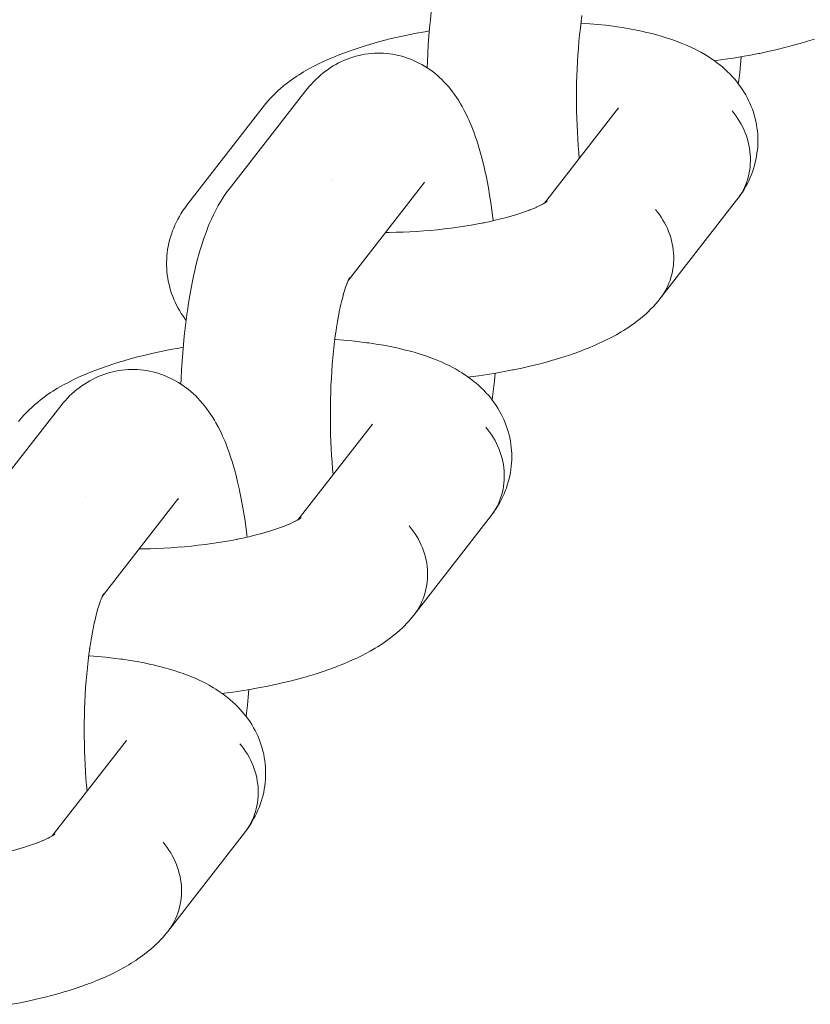
# Model space of a CAD drawing. Units: millimetres. Extents: x -3650 to 3650, y -3800 to 3800.
# Drawn here: x 1077 to 1114, y 186 to 232 of the extents above; entities that cross this region are included whole.
import ezdxf

# ---------------------------------------------------------------- set-up
doc = ezdxf.new("R2010")
doc.units = ezdxf.units.MM
doc.layers.add('None', color=7, linetype='Continuous', lineweight=5)

# ---------------------------------------------------------------- blocks, each defined once
blk = doc.blocks.new('Group')
at = {"layer": 'None', "color": 7, "linetype": 'Continuous', "lineweight": 5, "transparency": 33554687}
for p, q in [((1101.618, 223.252), (1105.083, 227.705)), ((1092.468, 219.662), (1095.984, 224.181)), ((1095.931, 224.117), (1095.935, 224.122)), ((1101.612, 223.248), (1101.737, 223.328)), ((1101.682, 223.295), (1101.748, 223.347)), ((1092.482, 219.689), (1092.534, 219.776)), ((1090.128, 208.484), (1093.592, 212.936)), ((1080.977, 204.894), (1084.494, 209.413)), ((1084.44, 209.349), (1084.444, 209.353)), ((1090.121, 208.479), (1090.246, 208.56)), ((1090.192, 208.526), (1090.258, 208.578)), ((1080.978, 204.895), (1081.041, 205.014)), ((1078.637, 193.715), (1082.101, 198.168)), ((1078.63, 193.711), (1078.756, 193.792)), ((1078.698, 193.756), (1078.756, 193.808))]:
    blk.add_line(p, q, dxfattribs=at)
at = {"layer": 'None', "color": 7, "linetype": 'Continuous', "lineweight": 5, "transparency": 33554687, "flags": 128}
for points in [[(1096.141, 229.569), (1096.151, 229.841), (1096.172, 230.243), (1096.196, 230.642), (1096.225, 231.037), (1096.258, 231.427), (1096.296, 231.811), (1096.337, 232.189)], [(1109.554, 229.899), (1109.648, 229.91), (1110.051, 229.965), (1110.451, 230.025), (1110.845, 230.089), (1111.233, 230.158), (1111.615, 230.232), (1111.67, 230.243), (1112.05, 230.323), (1112.422, 230.406), (1112.785, 230.494), (1113.138, 230.586), (1113.481, 230.682), (1113.562, 230.706), (1113.899, 230.807), (1114.225, 230.912)], [(1103.36, 231.939), (1103.37, 232.009), (1103.33, 231.715), (1103.294, 231.416), (1103.26, 231.11), (1103.23, 230.8), (1103.203, 230.484), (1103.18, 230.165), (1103.16, 229.843), (1103.144, 229.518), (1103.131, 229.19), (1103.121, 228.861), (1103.115, 228.531), (1103.113, 228.201), (1103.114, 227.871), (1103.119, 227.542), (1103.127, 227.214), (1103.139, 226.889), (1103.155, 226.566), (1103.173, 226.247), (1103.196, 225.932), (1103.221, 225.621), (1103.247, 225.346)], [(1103.323, 231.658), (1103.361, 231.655), (1103.739, 231.626), (1104.11, 231.591), (1104.471, 231.551), (1104.823, 231.506), (1104.907, 231.494), (1105.254, 231.442), (1105.589, 231.386), (1105.913, 231.324), (1106.225, 231.258), (1106.326, 231.236), (1106.629, 231.163), (1106.918, 231.086), (1107.027, 231.056), (1107.305, 230.973), (1107.569, 230.885), (1107.683, 230.846), (1107.934, 230.753), (1108.049, 230.706), (1108.288, 230.608), (1108.509, 230.505), (1108.627, 230.45), (1108.834, 230.342), (1108.951, 230.28), (1109.143, 230.167), (1109.259, 230.098), (1109.371, 230.022), (1109.548, 229.903), (1109.658, 229.822), (1109.818, 229.698), (1109.926, 229.61), (1110.029, 229.516), (1110.172, 229.387), (1110.272, 229.288), (1110.396, 229.154), (1110.492, 229.049), (1110.583, 228.939), (1110.669, 228.826), (1110.775, 228.686), (1110.856, 228.568), (1110.932, 228.446), (1111.017, 228.302), (1111.088, 228.176), (1111.152, 228.046), (1111.211, 227.914), (1111.276, 227.766), (1111.328, 227.631), (1111.375, 227.493), (1111.415, 227.353), (1111.458, 227.201), (1111.491, 227.06), (1111.519, 226.917), (1111.539, 226.772), (1111.56, 226.618), (1111.574, 226.473), (1111.581, 226.327), (1111.582, 226.182), (1111.58, 226.026), (1111.574, 225.88), (1111.562, 225.735), (1111.542, 225.591), (1111.518, 225.434), (1111.493, 225.292), (1111.46, 225.15), (1111.422, 225.01), (1111.376, 224.854), (1111.331, 224.717), (1111.28, 224.582), (1111.222, 224.45), (1111.155, 224.296), (1111.092, 224.167), (1111.024, 224.041), (1110.936, 223.888), (1110.862, 223.767), (1110.783, 223.649), (1110.676, 223.499), (1110.755, 223.616), (1110.828, 223.736), (1110.896, 223.86), (1110.957, 223.986), (1111.013, 224.116), (1111.063, 224.249), (1111.107, 224.384), (1111.144, 224.521), (1111.175, 224.661), (1111.2, 224.802), (1111.218, 224.944), (1111.23, 225.087), (1111.236, 225.232), (1111.235, 225.377), (1111.227, 225.522), (1111.213, 225.667), (1111.193, 225.812), (1111.166, 225.957), (1111.133, 226.101), (1111.094, 226.243), (1111.048, 226.385), (1110.996, 226.525), (1110.939, 226.663), (1110.875, 226.799), (1110.806, 226.932), (1110.731, 227.063), (1110.65, 227.191), (1110.564, 227.315), (1110.473, 227.437), (1110.377, 227.555)], [(1088.549, 227.819), (1088.618, 227.903), (1088.707, 228.011), (1088.801, 228.115), (1088.936, 228.26), (1089.033, 228.358), (1089.186, 228.502), (1089.287, 228.593), (1089.457, 228.735), (1089.56, 228.819), (1089.747, 228.958), (1089.851, 229.036), (1090.054, 229.172), (1090.16, 229.242), (1090.377, 229.375), (1090.484, 229.438), (1090.716, 229.568), (1090.823, 229.624), (1091.067, 229.749), (1091.327, 229.873), (1091.43, 229.919), (1091.701, 230.039), (1091.987, 230.155), (1092.286, 230.269), (1092.38, 230.305), (1092.688, 230.414), (1093.009, 230.52), (1093.341, 230.622), (1093.424, 230.647), (1093.762, 230.744), (1094.112, 230.838), (1094.47, 230.928), (1094.839, 231.013), (1095.215, 231.095), (1095.273, 231.106), (1095.651, 231.182), (1096.037, 231.253), (1096.247, 231.289)], [(1090.477, 228.502), (1090.54, 228.58), (1090.63, 228.689), (1090.726, 228.794), (1090.841, 228.919), (1090.942, 229.021), (1091.048, 229.118), (1091.166, 229.225), (1091.278, 229.318), (1091.393, 229.406), (1091.514, 229.493), (1091.635, 229.576), (1091.759, 229.654), (1091.886, 229.725), (1092.01, 229.793), (1092.142, 229.86), (1092.276, 229.92), (1092.412, 229.974), (1092.539, 230.021), (1092.679, 230.069), (1092.82, 230.11), (1092.964, 230.146), (1093.092, 230.171), (1093.237, 230.2), (1093.384, 230.222), (1093.531, 230.237), (1093.678, 230.246), (1093.808, 230.249), (1093.956, 230.252), (1094.103, 230.247), (1094.251, 230.236), (1094.398, 230.219), (1094.527, 230.199), (1094.672, 230.175), (1094.817, 230.144), (1094.96, 230.107), (1095.101, 230.063), (1095.228, 230.022), (1095.366, 229.972), (1095.502, 229.916), (1095.636, 229.854), (1095.76, 229.791), (1095.89, 229.723), (1096.017, 229.649), (1096.14, 229.57), (1096.261, 229.487), (1096.379, 229.403), (1096.494, 229.314), (1096.604, 229.219), (1096.721, 229.117), (1096.826, 229.019), (1096.926, 228.915), (1097.04, 228.795), (1097.134, 228.688), (1097.245, 228.55), (1097.333, 228.441), (1097.416, 228.327), (1097.523, 228.173), (1097.599, 228.057), (1097.703, 227.886), (1097.772, 227.769), (1097.872, 227.582), (1097.934, 227.464), (1098.031, 227.262), (1098.086, 227.144), (1098.18, 226.928), (1098.227, 226.809), (1098.317, 226.58), (1098.404, 226.335), (1098.443, 226.221), (1098.526, 225.965), (1098.606, 225.694), (1098.636, 225.585), (1098.712, 225.305), (1098.785, 225.01), (1098.854, 224.703), (1098.875, 224.606), (1098.94, 224.292), (1099.001, 223.966), (1099.059, 223.629), (1099.114, 223.282), (1099.164, 222.926), (1099.21, 222.56), (1099.219, 222.493), (1099.226, 222.429)], [(1110.67, 228.825), (1110.689, 228.972), (1110.733, 229.346), (1110.772, 229.727), (1110.805, 230.083)], [(1084.65, 214.801), (1084.661, 215.072), (1084.681, 215.475), (1084.706, 215.874), (1084.735, 216.269), (1084.768, 216.659), (1084.805, 217.043), (1084.846, 217.421), (1084.892, 217.792), (1084.941, 218.155), (1084.951, 218.225), (1085.004, 218.585), (1085.062, 218.936), (1085.123, 219.277), (1085.188, 219.607), (1085.256, 219.926), (1085.277, 220.021), (1085.35, 220.333), (1085.425, 220.632), (1085.504, 220.919), (1085.535, 221.025), (1085.618, 221.302), (1085.703, 221.564), (1085.743, 221.676), (1085.833, 221.927), (1085.925, 222.162), (1085.973, 222.278), (1086.069, 222.501), (1086.167, 222.707), (1086.224, 222.826), (1086.325, 223.017), (1086.389, 223.136), (1086.494, 223.312), (1086.565, 223.429), (1086.672, 223.589), (1086.75, 223.705), (1086.812, 223.788), (1086.897, 223.9), (1090.477, 228.502)], [(1088.549, 227.819), (1084.969, 223.218), (1084.885, 223.105), (1084.822, 223.02), (1084.743, 222.903), (1084.647, 222.751), (1084.573, 222.629), (1084.504, 222.504), (1084.428, 222.351), (1084.365, 222.221), (1084.308, 222.089), (1084.257, 221.954), (1084.201, 221.799), (1084.156, 221.661), (1084.118, 221.522), (1084.086, 221.38), (1084.052, 221.224), (1084.026, 221.081), (1084.007, 220.937), (1083.994, 220.792), (1083.983, 220.635), (1083.977, 220.49), (1083.978, 220.344), (1083.985, 220.199), (1083.996, 220.043), (1084.01, 219.898), (1084.03, 219.754), (1084.058, 219.611), (1084.091, 219.458), (1084.125, 219.316), (1084.165, 219.177), (1084.211, 219.039), (1084.266, 218.889), (1084.319, 218.754), (1084.378, 218.621), (1084.442, 218.492), (1084.519, 218.346), (1084.589, 218.22), (1084.665, 218.098), (1084.762, 217.956), (1084.843, 217.838), (1084.89, 217.776)], [(1105.034, 227.642), (1105.053, 227.668), (1105.041, 227.651)], [(1107.011, 218.785), (1110.592, 223.386), (1110.676, 223.499), (1110.755, 223.616), (1110.828, 223.736), (1110.896, 223.86), (1110.957, 223.986), (1111.013, 224.116), (1111.063, 224.249), (1111.107, 224.384), (1111.144, 224.521), (1111.175, 224.661), (1111.2, 224.802), (1111.218, 224.944), (1111.23, 225.087), (1111.236, 225.232), (1111.235, 225.377), (1111.227, 225.522), (1111.213, 225.667), (1111.193, 225.812), (1111.166, 225.957), (1111.133, 226.101), (1111.094, 226.243), (1111.048, 226.385), (1110.996, 226.525), (1110.939, 226.663), (1110.875, 226.799), (1110.806, 226.932), (1110.731, 227.063), (1110.65, 227.191), (1110.564, 227.315), (1110.473, 227.437), (1110.377, 227.555)], [(1091.677, 224.32), (1091.677, 224.32), (1091.677, 224.32)], [(1095.984, 224.181), (1096.021, 224.227), (1095.99, 224.189)], [(1100.109, 222.655), (1100.276, 222.705), (1100.513, 222.781), (1100.741, 222.86), (1100.961, 222.941), (1100.864, 222.904)], [(1100.893, 222.916), (1101.069, 222.986), (1101.265, 223.069), (1101.163, 223.023)], [(1101.233, 223.056), (1101.344, 223.107), (1101.515, 223.192), (1101.409, 223.136)], [(1101.467, 223.168), (1101.566, 223.221), (1101.713, 223.307), (1101.604, 223.243)], [(1101.662, 223.28), (1101.748, 223.342), (1101.689, 223.298)], [(1101.679, 223.292), (1101.737, 223.344), (1101.686, 223.297)], [(1106.797, 222.953), (1106.893, 222.835), (1106.984, 222.714), (1107.07, 222.589), (1107.15, 222.461), (1107.225, 222.33), (1107.295, 222.197), (1107.358, 222.061), (1107.416, 221.923), (1107.468, 221.783), (1107.513, 221.642), (1107.553, 221.499), (1107.586, 221.355), (1107.612, 221.211), (1107.633, 221.066), (1107.647, 220.92), (1107.654, 220.775), (1107.655, 220.63), (1107.65, 220.486), (1107.638, 220.342), (1107.619, 220.2), (1107.595, 220.059), (1107.564, 219.92), (1107.526, 219.782), (1107.483, 219.647), (1107.433, 219.515), (1107.377, 219.385), (1107.315, 219.258), (1107.248, 219.134), (1107.174, 219.014), (1107.096, 218.897)], [(1106.797, 222.953), (1106.893, 222.835), (1106.984, 222.714), (1107.07, 222.589), (1107.15, 222.461), (1107.225, 222.33), (1107.295, 222.197), (1107.358, 222.061), (1107.416, 221.923), (1107.468, 221.783), (1107.513, 221.642), (1107.553, 221.499), (1107.586, 221.355), (1107.612, 221.211), (1107.633, 221.066), (1107.647, 220.92), (1107.654, 220.775), (1107.655, 220.63), (1107.65, 220.486), (1107.638, 220.342), (1107.619, 220.2), (1107.595, 220.059), (1107.564, 219.92), (1107.526, 219.782), (1107.483, 219.647), (1107.433, 219.515), (1107.377, 219.385), (1107.315, 219.258), (1107.248, 219.134), (1107.174, 219.014), (1107.096, 218.897)], [(1098.771, 222.33), (1099.031, 222.385), (1099.311, 222.448), (1099.585, 222.514), (1099.851, 222.584), (1100.11, 222.656), (1100.03, 222.632)], [(1094.196, 221.883), (1094.375, 221.883), (1094.694, 221.889), (1095.015, 221.899), (1095.337, 221.913), (1095.66, 221.931), (1095.983, 221.953), (1096.305, 221.98), (1096.627, 222.011), (1096.947, 222.046), (1097.265, 222.085), (1097.58, 222.127), (1097.891, 222.174), (1098.199, 222.224), (1098.502, 222.278), (1098.8, 222.336), (1098.744, 222.325)], [(1092.423, 219.559), (1092.455, 219.635), (1092.522, 219.775), (1092.465, 219.656)], [(1092.469, 219.664), (1092.532, 219.782), (1092.48, 219.688)], [(1092.472, 219.671), (1092.488, 219.692), (1092.474, 219.672)], [(1092.48, 219.685), (1092.529, 219.758), (1092.481, 219.687)], [(1092.248, 219.045), (1092.287, 219.177), (1092.35, 219.368)], [(1092.347, 219.36), (1092.373, 219.433), (1092.438, 219.599), (1092.398, 219.502)], [(1092.404, 219.58), (1092.404, 219.58), (1092.404, 219.58)], [(1092.098, 218.452), (1092.141, 218.639), (1092.198, 218.865), (1092.258, 219.081), (1092.227, 218.975)], [(1098.064, 215.13), (1098.157, 215.142), (1098.561, 215.197), (1098.96, 215.256), (1099.354, 215.321), (1099.742, 215.39), (1100.124, 215.464), (1100.179, 215.475), (1100.559, 215.554), (1100.931, 215.638), (1101.294, 215.726), (1101.648, 215.818), (1101.991, 215.914), (1102.071, 215.938), (1102.409, 216.039), (1102.734, 216.143), (1103.048, 216.251), (1103.349, 216.362), (1103.445, 216.398), (1103.737, 216.514), (1104.014, 216.632), (1104.116, 216.678), (1104.382, 216.8), (1104.633, 216.925), (1104.739, 216.98), (1104.978, 217.109), (1105.199, 217.239), (1105.308, 217.303), (1105.516, 217.437), (1105.623, 217.509), (1105.816, 217.645), (1105.922, 217.724), (1106.098, 217.863), (1106.202, 217.949), (1106.362, 218.091), (1106.463, 218.183), (1106.56, 218.28), (1106.704, 218.426), (1106.797, 218.528), (1106.922, 218.676), (1107.011, 218.785)], [(1091.874, 217.201), (1091.911, 217.452), (1091.956, 217.726), (1092.004, 217.992), (1092.055, 218.249), (1092.108, 218.499), (1092.087, 218.404)], [(1091.869, 217.171), (1091.879, 217.24), (1091.84, 216.947), (1091.803, 216.647), (1091.77, 216.342), (1091.74, 216.031), (1091.713, 215.716), (1091.69, 215.397), (1091.67, 215.075), (1091.653, 214.749), (1091.64, 214.422), (1091.631, 214.093), (1091.625, 213.763), (1091.623, 213.433), (1091.624, 213.103), (1091.629, 212.774), (1091.637, 212.446), (1091.649, 212.121), (1091.664, 211.798), (1091.683, 211.479), (1091.705, 211.164), (1091.731, 210.853), (1091.757, 210.578)], [(1077.059, 213.051), (1077.127, 213.135), (1077.216, 213.243), (1077.31, 213.346), (1077.445, 213.492), (1077.543, 213.59), (1077.696, 213.734), (1077.796, 213.825), (1077.966, 213.966), (1078.069, 214.051), (1078.256, 214.19), (1078.361, 214.268), (1078.563, 214.404), (1078.669, 214.474), (1078.887, 214.607), (1078.994, 214.67), (1079.225, 214.8), (1079.332, 214.855), (1079.577, 214.981), (1079.836, 215.105), (1079.94, 215.151), (1080.211, 215.27), (1080.496, 215.387), (1080.795, 215.501), (1080.89, 215.536), (1081.198, 215.646), (1081.518, 215.752), (1081.851, 215.854), (1081.933, 215.879), (1082.272, 215.976), (1082.621, 216.07), (1082.98, 216.16), (1083.348, 216.245), (1083.724, 216.326), (1083.782, 216.338), (1084.161, 216.414), (1084.546, 216.485), (1084.756, 216.521)], [(1091.833, 216.889), (1091.87, 216.887), (1092.249, 216.858), (1092.619, 216.823), (1092.981, 216.783), (1093.333, 216.737), (1093.417, 216.725), (1093.763, 216.674), (1094.099, 216.618), (1094.423, 216.556), (1094.734, 216.489), (1094.836, 216.467), (1095.139, 216.395), (1095.428, 216.318), (1095.536, 216.287), (1095.815, 216.204), (1096.079, 216.117), (1096.192, 216.078), (1096.444, 215.985), (1096.558, 215.938), (1096.797, 215.84), (1097.019, 215.737), (1097.136, 215.682), (1097.344, 215.574), (1097.461, 215.512), (1097.652, 215.399), (1097.768, 215.329), (1097.88, 215.254), (1098.057, 215.135), (1098.168, 215.053), (1098.328, 214.93), (1098.435, 214.841), (1098.539, 214.748), (1098.681, 214.619), (1098.782, 214.519), (1098.905, 214.386), (1099.002, 214.281), (1099.093, 214.171), (1099.179, 214.058), (1099.284, 213.918), (1099.366, 213.8), (1099.441, 213.678), (1099.527, 213.534), (1099.597, 213.408), (1099.662, 213.278), (1099.72, 213.146), (1099.785, 212.998), (1099.838, 212.862), (1099.884, 212.725), (1099.924, 212.585), (1099.967, 212.433), (1100.001, 212.291), (1100.028, 212.148), (1100.049, 212.004), (1100.069, 211.85), (1100.083, 211.705), (1100.091, 211.559), (1100.091, 211.413), (1100.09, 211.257), (1100.084, 211.112), (1100.071, 210.967), (1100.052, 210.823), (1100.028, 210.666), (1100.002, 210.523), (1099.97, 210.382), (1099.931, 210.242), (1099.885, 210.086), (1099.84, 209.949), (1099.789, 209.814), (1099.732, 209.681), (1099.665, 209.527), (1099.602, 209.398), (1099.533, 209.273), (1099.446, 209.12), (1099.372, 208.999), (1099.292, 208.881), (1099.185, 208.731), (1099.264, 208.847), (1099.337, 208.968), (1099.405, 209.091), (1099.467, 209.218), (1099.523, 209.348), (1099.572, 209.481), (1099.616, 209.616), (1099.653, 209.753), (1099.685, 209.892), (1099.709, 210.033), (1099.728, 210.176), (1099.74, 210.319), (1099.745, 210.463), (1099.744, 210.608), (1099.737, 210.754), (1099.723, 210.899), (1099.702, 211.044), (1099.675, 211.189), (1099.642, 211.333), (1099.603, 211.475), (1099.558, 211.617), (1099.506, 211.756), (1099.448, 211.894), (1099.385, 212.03), (1099.315, 212.164), (1099.24, 212.295), (1099.16, 212.422), (1099.074, 212.547), (1098.983, 212.669), (1098.887, 212.786)], [(1078.987, 213.734), (1079.05, 213.812), (1079.14, 213.921), (1079.235, 214.026), (1079.35, 214.151), (1079.451, 214.253), (1079.557, 214.35), (1079.676, 214.457), (1079.787, 214.55), (1079.902, 214.637), (1080.024, 214.725), (1080.144, 214.808), (1080.268, 214.885), (1080.395, 214.957), (1080.52, 215.025), (1080.651, 215.091), (1080.785, 215.151), (1080.922, 215.205), (1081.049, 215.253), (1081.188, 215.301), (1081.33, 215.342), (1081.473, 215.377), (1081.602, 215.403), (1081.747, 215.432), (1081.893, 215.454), (1082.04, 215.469), (1082.188, 215.478), (1082.317, 215.481), (1082.465, 215.483), (1082.613, 215.479), (1082.76, 215.468), (1082.907, 215.45), (1083.036, 215.431), (1083.182, 215.407), (1083.326, 215.376), (1083.469, 215.339), (1083.61, 215.295), (1083.737, 215.253), (1083.876, 215.204), (1084.012, 215.147), (1084.145, 215.085), (1084.27, 215.023), (1084.4, 214.955), (1084.526, 214.881), (1084.649, 214.802), (1084.77, 214.719), (1084.889, 214.635), (1085.003, 214.545), (1085.114, 214.451), (1085.231, 214.349), (1085.336, 214.25), (1085.436, 214.147), (1085.55, 214.027), (1085.644, 213.92), (1085.755, 213.782), (1085.843, 213.672), (1085.925, 213.559), (1086.032, 213.404), (1086.108, 213.289), (1086.212, 213.118), (1086.281, 213.001), (1086.382, 212.814), (1086.444, 212.696), (1086.541, 212.494), (1086.595, 212.375), (1086.689, 212.159), (1086.736, 212.041), (1086.826, 211.812), (1086.913, 211.567), (1086.952, 211.453), (1087.035, 211.197), (1087.115, 210.926), (1087.145, 210.817), (1087.221, 210.536), (1087.294, 210.242), (1087.364, 209.935), (1087.384, 209.838), (1087.449, 209.523), (1087.511, 209.197), (1087.569, 208.861), (1087.623, 208.514), (1087.673, 208.157), (1087.72, 207.792), (1087.728, 207.725), (1087.735, 207.661)], [(1099.18, 214.056), (1099.199, 214.204), (1099.242, 214.578), (1099.282, 214.959), (1099.314, 215.314)], [(1075.406, 209.132), (1078.987, 213.734)], [(1093.544, 212.874), (1093.562, 212.9), (1093.55, 212.883)], [(1095.521, 204.016), (1099.101, 208.618), (1099.185, 208.731), (1099.264, 208.847), (1099.337, 208.968), (1099.405, 209.091), (1099.467, 209.218), (1099.523, 209.348), (1099.572, 209.481), (1099.616, 209.616), (1099.653, 209.753), (1099.685, 209.892), (1099.709, 210.033), (1099.728, 210.176), (1099.74, 210.319), (1099.745, 210.463), (1099.744, 210.608), (1099.737, 210.754), (1099.723, 210.899), (1099.702, 211.044), (1099.675, 211.189), (1099.642, 211.333), (1099.603, 211.475), (1099.558, 211.617), (1099.506, 211.756), (1099.448, 211.894), (1099.385, 212.03), (1099.315, 212.164), (1099.24, 212.295), (1099.16, 212.422), (1099.074, 212.547), (1098.983, 212.669), (1098.887, 212.786)], [(1080.186, 209.551), (1080.186, 209.552), (1080.186, 209.551)], [(1084.494, 209.413), (1084.531, 209.458), (1084.5, 209.421)], [(1089.402, 208.148), (1089.579, 208.217), (1089.774, 208.301), (1089.672, 208.255)], [(1089.743, 208.287), (1089.854, 208.338), (1090.025, 208.423), (1089.919, 208.368)], [(1089.977, 208.4), (1090.076, 208.453), (1090.222, 208.539), (1090.114, 208.475)], [(1090.172, 208.512), (1090.258, 208.573), (1090.199, 208.53)], [(1090.189, 208.524), (1090.247, 208.576), (1090.195, 208.529)], [(1087.28, 207.562), (1087.54, 207.617), (1087.821, 207.68), (1088.094, 207.746), (1088.361, 207.815), (1088.62, 207.888), (1088.539, 207.863)], [(1088.618, 207.887), (1088.785, 207.937), (1089.022, 208.013), (1089.251, 208.092), (1089.47, 208.173), (1089.373, 208.136)], [(1095.306, 208.185), (1095.402, 208.067), (1095.493, 207.946), (1095.579, 207.821), (1095.66, 207.693), (1095.735, 207.562), (1095.804, 207.429), (1095.868, 207.293), (1095.925, 207.155), (1095.977, 207.015), (1096.023, 206.874), (1096.062, 206.731), (1096.095, 206.587), (1096.122, 206.442), (1096.142, 206.297), (1096.156, 206.152), (1096.164, 206.007), (1096.165, 205.862), (1096.159, 205.717), (1096.147, 205.574), (1096.129, 205.432), (1096.104, 205.291), (1096.073, 205.151), (1096.036, 205.014), (1095.992, 204.879), (1095.942, 204.746), (1095.886, 204.617), (1095.825, 204.49), (1095.757, 204.366), (1095.684, 204.246), (1095.605, 204.129)], [(1095.306, 208.185), (1095.402, 208.067), (1095.493, 207.946), (1095.579, 207.821), (1095.66, 207.693), (1095.735, 207.562), (1095.804, 207.429), (1095.868, 207.293), (1095.925, 207.155), (1095.977, 207.015), (1096.023, 206.874), (1096.062, 206.731), (1096.095, 206.587), (1096.122, 206.442), (1096.142, 206.297), (1096.156, 206.152), (1096.164, 206.007), (1096.165, 205.862), (1096.159, 205.717), (1096.147, 205.574), (1096.129, 205.432), (1096.104, 205.291), (1096.073, 205.151), (1096.036, 205.014), (1095.992, 204.879), (1095.942, 204.746), (1095.886, 204.617), (1095.825, 204.49), (1095.757, 204.366), (1095.684, 204.246), (1095.605, 204.129)], [(1082.705, 207.114), (1082.884, 207.115), (1083.203, 207.121), (1083.524, 207.13), (1083.846, 207.144), (1084.169, 207.163), (1084.492, 207.185), (1084.815, 207.212), (1085.136, 207.243), (1085.456, 207.278), (1085.774, 207.316), (1086.089, 207.359), (1086.401, 207.406), (1086.708, 207.456), (1087.011, 207.51), (1087.309, 207.568), (1087.254, 207.557)], [(1080.932, 204.791), (1080.965, 204.867), (1081.031, 205.007), (1080.974, 204.888)], [(1080.989, 204.916), (1081.039, 204.99), (1080.991, 204.919)], [(1080.992, 204.92), (1081.044, 205.008), (1081, 204.937)], [(1080.757, 204.276), (1080.797, 204.409), (1080.859, 204.6), (1080.822, 204.493)], [(1080.857, 204.592), (1080.883, 204.665), (1080.948, 204.831), (1080.907, 204.734)], [(1080.914, 204.812), (1080.913, 204.811), (1080.914, 204.812)], [(1080.983, 204.904), (1080.998, 204.924), (1080.983, 204.904)], [(1080.607, 203.683), (1080.651, 203.871), (1080.708, 204.097), (1080.767, 204.313), (1080.736, 204.207)], [(1080.383, 202.433), (1080.421, 202.683), (1080.466, 202.957), (1080.513, 203.223), (1080.564, 203.481), (1080.617, 203.73), (1080.596, 203.636)], [(1086.573, 200.362), (1086.667, 200.374), (1087.07, 200.428), (1087.469, 200.488), (1087.864, 200.553), (1088.252, 200.622), (1088.633, 200.696), (1088.689, 200.707), (1089.069, 200.786), (1089.44, 200.87), (1089.803, 200.958), (1090.157, 201.05), (1090.5, 201.146), (1090.581, 201.17), (1090.918, 201.271), (1091.244, 201.375), (1091.557, 201.483), (1091.858, 201.594), (1091.955, 201.63), (1092.246, 201.746), (1092.524, 201.864), (1092.625, 201.91), (1092.892, 202.032), (1093.143, 202.157), (1093.249, 202.212), (1093.487, 202.34), (1093.709, 202.471), (1093.818, 202.535), (1094.025, 202.669), (1094.133, 202.74), (1094.325, 202.877), (1094.431, 202.956), (1094.608, 203.095), (1094.712, 203.181), (1094.871, 203.323), (1094.973, 203.415), (1095.07, 203.512), (1095.213, 203.657), (1095.306, 203.76), (1095.431, 203.908), (1095.521, 204.016)], [(1080.379, 202.402), (1080.389, 202.472), (1080.349, 202.179), (1080.312, 201.879), (1080.279, 201.574), (1080.249, 201.263), (1080.222, 200.948), (1080.199, 200.629), (1080.179, 200.306), (1080.163, 199.981), (1080.15, 199.654), (1080.14, 199.325), (1080.134, 198.995), (1080.132, 198.664), (1080.133, 198.334), (1080.138, 198.005), (1080.146, 197.678), (1080.158, 197.353), (1080.173, 197.03), (1080.192, 196.711), (1080.214, 196.395), (1080.24, 196.085), (1080.266, 195.81)], [(1080.342, 202.121), (1080.38, 202.119), (1080.758, 202.09), (1081.129, 202.055), (1081.49, 202.015), (1081.842, 201.969), (1081.926, 201.957), (1082.273, 201.906), (1082.608, 201.849), (1082.932, 201.788), (1083.243, 201.721), (1083.345, 201.699), (1083.648, 201.627), (1083.937, 201.55), (1084.045, 201.519), (1084.324, 201.436), (1084.588, 201.349), (1084.702, 201.31), (1084.953, 201.217), (1085.068, 201.17), (1085.306, 201.071), (1085.528, 200.969), (1085.646, 200.914), (1085.853, 200.806), (1085.97, 200.743), (1086.162, 200.631), (1086.277, 200.561), (1086.39, 200.486), (1086.567, 200.367), (1086.677, 200.285), (1086.837, 200.161), (1086.945, 200.073), (1087.048, 199.98), (1087.191, 199.85), (1087.291, 199.751), (1087.415, 199.617), (1087.511, 199.512), (1087.602, 199.403), (1087.688, 199.289), (1087.794, 199.15), (1087.875, 199.032), (1087.951, 198.909), (1088.036, 198.766), (1088.107, 198.639), (1088.171, 198.51), (1088.23, 198.378), (1088.294, 198.229), (1088.347, 198.094), (1088.394, 197.956), (1088.434, 197.817), (1088.476, 197.665), (1088.51, 197.523), (1088.537, 197.38), (1088.558, 197.236), (1088.579, 197.082), (1088.593, 196.936), (1088.6, 196.791), (1088.601, 196.645), (1088.599, 196.489), (1088.593, 196.344), (1088.58, 196.199), (1088.561, 196.054), (1088.537, 195.898), (1088.511, 195.755), (1088.479, 195.614), (1088.44, 195.474), (1088.394, 195.318), (1088.35, 195.181), (1088.298, 195.046), (1088.241, 194.913), (1088.174, 194.759), (1088.111, 194.63), (1088.042, 194.504), (1087.955, 194.352), (1087.881, 194.23), (1087.801, 194.113), (1087.695, 193.962), (1087.774, 194.079), (1087.847, 194.199), (1087.914, 194.323), (1087.976, 194.45), (1088.032, 194.58), (1088.082, 194.712), (1088.125, 194.848), (1088.163, 194.985), (1088.194, 195.124), (1088.219, 195.265), (1088.237, 195.407), (1088.249, 195.551), (1088.254, 195.695), (1088.253, 195.84), (1088.246, 195.985), (1088.232, 196.131), (1088.212, 196.276), (1088.185, 196.42), (1088.152, 196.564), (1088.112, 196.707), (1088.067, 196.848), (1088.015, 196.988), (1087.958, 197.126), (1087.894, 197.262), (1087.825, 197.395), (1087.75, 197.526), (1087.669, 197.654), (1087.583, 197.779), (1087.492, 197.9), (1087.396, 198.018)], [(1087.689, 199.288), (1087.708, 199.436), (1087.752, 199.81), (1087.791, 200.191), (1087.824, 200.546)], [(1082.053, 198.106), (1082.071, 198.132), (1082.06, 198.114)], [(1084.03, 189.248), (1087.611, 193.85), (1087.695, 193.962), (1087.774, 194.079), (1087.847, 194.199), (1087.914, 194.323), (1087.976, 194.45), (1088.032, 194.58), (1088.082, 194.712), (1088.125, 194.848), (1088.163, 194.985), (1088.194, 195.124), (1088.219, 195.265), (1088.237, 195.407), (1088.249, 195.551), (1088.254, 195.695), (1088.253, 195.84), (1088.246, 195.985), (1088.232, 196.131), (1088.212, 196.276), (1088.185, 196.42), (1088.152, 196.564), (1088.112, 196.707), (1088.067, 196.848), (1088.015, 196.988), (1087.958, 197.126), (1087.894, 197.262), (1087.825, 197.395), (1087.75, 197.526), (1087.669, 197.654), (1087.583, 197.779), (1087.492, 197.9), (1087.396, 198.018)], [(1077.912, 193.379), (1078.088, 193.449), (1078.283, 193.532), (1078.181, 193.487)], [(1078.252, 193.519), (1078.363, 193.57), (1078.534, 193.655), (1078.428, 193.6)], [(1078.486, 193.631), (1078.585, 193.685), (1078.732, 193.771), (1078.623, 193.707)], [(1078.681, 193.744), (1078.767, 193.805), (1078.708, 193.761)], [(1078.701, 193.758), (1078.767, 193.81), (1078.719, 193.771)], [(1075.789, 192.794), (1076.05, 192.848), (1076.33, 192.911), (1076.604, 192.978), (1076.87, 193.047), (1077.129, 193.119), (1077.048, 193.095)], [(1077.128, 193.119), (1077.294, 193.169), (1077.532, 193.245), (1077.76, 193.323), (1077.979, 193.404), (1077.883, 193.368)], [(1083.816, 193.417), (1083.912, 193.299), (1084.003, 193.177), (1084.089, 193.052), (1084.169, 192.925), (1084.244, 192.794), (1084.314, 192.66), (1084.377, 192.525), (1084.435, 192.387), (1084.487, 192.247), (1084.532, 192.105), (1084.571, 191.963), (1084.605, 191.819), (1084.631, 191.674), (1084.652, 191.529), (1084.666, 191.384), (1084.673, 191.238), (1084.674, 191.094), (1084.669, 190.949), (1084.657, 190.806), (1084.638, 190.663), (1084.614, 190.522), (1084.582, 190.383), (1084.545, 190.246), (1084.501, 190.111), (1084.452, 189.978), (1084.396, 189.848), (1084.334, 189.721), (1084.266, 189.598), (1084.193, 189.477), (1084.114, 189.361)], [(1083.816, 193.417), (1083.912, 193.299), (1084.003, 193.177), (1084.089, 193.052), (1084.169, 192.925), (1084.244, 192.794), (1084.314, 192.66), (1084.377, 192.525), (1084.435, 192.387), (1084.487, 192.247), (1084.532, 192.105), (1084.571, 191.963), (1084.605, 191.819), (1084.631, 191.674), (1084.652, 191.529), (1084.666, 191.384), (1084.673, 191.238), (1084.674, 191.094), (1084.669, 190.949), (1084.657, 190.806), (1084.638, 190.663), (1084.614, 190.522), (1084.582, 190.383), (1084.545, 190.246), (1084.501, 190.111), (1084.452, 189.978), (1084.396, 189.848), (1084.334, 189.721), (1084.266, 189.598), (1084.193, 189.477), (1084.114, 189.361)], [(1076.761, 185.854), (1077.143, 185.927), (1077.198, 185.939), (1077.578, 186.018), (1077.95, 186.102), (1078.313, 186.19), (1078.666, 186.282), (1079.01, 186.377), (1079.09, 186.401), (1079.427, 186.502), (1079.753, 186.607), (1080.067, 186.715), (1080.368, 186.826), (1080.464, 186.862), (1080.756, 186.977), (1081.033, 187.096), (1081.135, 187.141), (1081.401, 187.264), (1081.652, 187.389), (1081.758, 187.444), (1081.996, 187.572), (1082.218, 187.703), (1082.327, 187.767), (1082.535, 187.901), (1082.642, 187.972), (1082.835, 188.109), (1082.941, 188.187), (1083.117, 188.327), (1083.221, 188.412), (1083.381, 188.555), (1083.482, 188.647), (1083.579, 188.743), (1083.722, 188.889), (1083.816, 188.992), (1083.941, 189.139), (1084.03, 189.248)]]:
    blk.add_lwpolyline(points, dxfattribs=at)

msp = doc.modelspace()

# ---------------------------------------------------------------- block references
at = {"layer": 'None', "color": 7, "transparency": 33554687}
msp.add_blockref('Group', (0, 0), dxfattribs=at)

doc.saveas('drawing.dxf')
